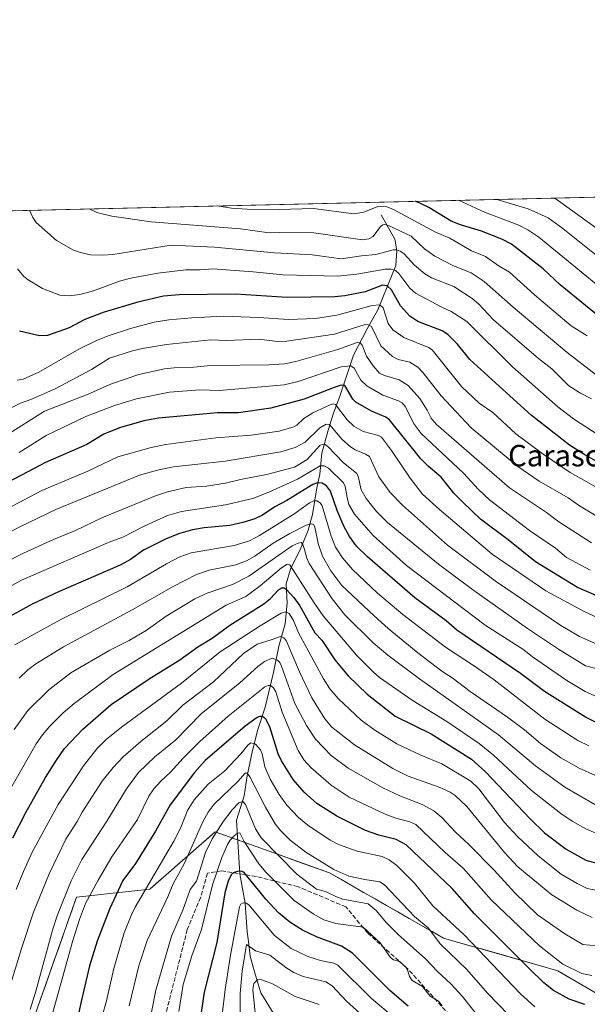
# Model space of a CAD drawing. Units: metres. Extents: x 657977 to 661429, y 4758013 to 4760406.
# Drawn here: x 658321 to 658533, y 4760038 to 4760406 of the extents above; entities that cross this region are included whole.
import ezdxf
from ezdxf.enums import TextEntityAlignment as Align

# ---------------------------------------------------------------- set-up
doc = ezdxf.new("R2010")
doc.units = ezdxf.units.M
doc.header["$MEASUREMENT"] = 0
doc.linetypes.add('DGN Style 3', pattern=[2.307223, 1.648017, -0.659207])
for name, color, linetype, lineweight in [('Arbolado forestal CxS', 92, 'Continuous', 0), ('Comarca CxS', 21, 'Continuous', 0), ('Comunidad Autónoma CxS', 142, 'Continuous', 0), ('Corriente natural lineal', 142, 'Continuous', 13), ('Curva de nivel maestra', 30, 'Continuous', 30), ('Curva de nivel normal', 30, 'Continuous', 0), ('Espacio natural protegido CxS', 121, 'Continuous', 0), ('Municipio CxS', 4, 'Continuous', 0), ('Provincia CxS', 1, 'Continuous', 0), ('Senda', 7, 'DGN Style 3', 0), ('Texto cartográfico', 7, 'Continuous', 0)]:
    doc.layers.add(name, color=color, linetype=linetype, lineweight=lineweight)
doc.styles.add('Style-Arial', font='txt')

msp = doc.modelspace()

# ---------------------------------------------------------------- linework, layer by layer
at = {"layer": 'Arbolado forestal CxS', "color": 92, "linetype": 'Continuous', "lineweight": 0, "extrusion": (-0.013727, -0.000320171, 0.999906), "elevation": -9401.9984, "flags": 128}
msp.add_lwpolyline([(658106.0066, 4760327.6337), (659132.8297, 4760351.5817)], dxfattribs=at)
at = {"layer": 'Arbolado forestal CxS', "color": 92, "linetype": 'Continuous', "lineweight": 0}
for points in [[(657990.2248, 4759744.9405, 1064.1516), (657981.4504, 4760124.6378, 1081.8124), (657986.8777, 4760136.7043, 1082.0842), (658010.6827, 4760165.5457, 1086.1016), (658009.6761, 4760198.5595, 1088.562), (658010.0397, 4760222.6973, 1087.9666), (658025.4349, 4760265.4189, 1095.3151), (658050.6097, 4760285.3833, 1106.4889), (658095.3735, 4760313.8187, 1126.2658), (658141.0072, 4760330.1403, 1150.1363), (659178.8663, 4760354.348, 1170.616)], [(658558.1811, 4760029.3525, 1119.513), (658521.6421, 4760050.6675, 1128.3265), (658479.0121, 4760062.8479, 1115.6767), (658436.3833, 4760087.2089, 1113.9638), (658408.9983, 4760096.9893, 1105.9285), (658393.7535, 4760102.4341, 1111.4552), (658369.3935, 4760081.1195, 1119.8591), (658341.9889, 4760078.0747, 1133.0553), (658323.7185, 4760026.3095, 1133.4246)], [(658323.7185, 4760026.3095, 1133.4246), (658341.9889, 4760078.0747, 1133.0553), (658369.3935, 4760081.1195, 1119.8591), (658393.7535, 4760102.4341, 1111.4552), (658408.9983, 4760096.9893, 1105.9285), (658436.3833, 4760087.2089, 1113.9638), (658479.0121, 4760062.8479, 1115.6767), (658521.6421, 4760050.6675, 1128.3265), (658558.1811, 4760029.3525, 1119.513)], [(658323.7185, 4760026.3095, 1133.4246), (658341.9889, 4760078.0747, 1133.0553), (658369.3935, 4760081.1195, 1119.8591), (658393.7535, 4760102.4341, 1111.4552), (658408.9983, 4760096.9893, 1105.9285), (658436.3833, 4760087.2089, 1113.9638), (658479.0121, 4760062.8479, 1115.6767), (658521.6421, 4760050.6675, 1128.3265), (658558.1811, 4760029.3525, 1119.513)], [(658327.0404, 4760035.7214, 1133.7787), (658328.7013, 4760040.4273, 1133.6545), (658330.3623, 4760045.1332, 1133.5189), (658332.0232, 4760049.8391, 1133.3539), (658333.6842, 4760054.5451, 1133.1646), (658335.3451, 4760059.251, 1133.1967), (658337.0061, 4760063.9569, 1133.0452), (658338.667, 4760068.6628, 1132.5872), (658340.328, 4760073.3688, 1132.5789), (658341.9889, 4760078.0747, 1133.0553), (658346.5563, 4760078.5822, 1130.4763), (658351.1238, 4760079.0896, 1128.2656), (658355.6912, 4760079.5971, 1126.0691), (658360.2586, 4760080.1046, 1123.766), (658364.8261, 4760080.612, 1121.6467), (658369.3935, 4760081.1195, 1119.8591), (658372.8735, 4760084.1644, 1119.1556), (658376.3535, 4760087.2094, 1117.7693), (658379.8335, 4760090.2543, 1116.4819), (658383.3135, 4760093.2993, 1115.1442), (658386.7935, 4760096.3442, 1113.7125), (658390.2735, 4760099.3892, 1112.6971), (658393.7535, 4760102.4341, 1111.4552), (658397.5647, 4760101.0729, 1108.812), (658401.3759, 4760099.7117, 1105.8794), (658405.1871, 4760098.3505, 1105.1659), (658408.9983, 4760096.9893, 1105.9285), (658413.5625, 4760095.3592, 1107.9865), (658418.1266, 4760093.7292, 1109.6887), (658422.6908, 4760092.0991, 1110.9593), (658427.255, 4760090.469, 1112.4713), (658431.8191, 4760088.839, 1113.4198), (658436.3833, 4760087.2089, 1113.9638), (658440.6462, 4760084.7728, 1113.725), (658444.9091, 4760082.3367, 1113.354), (658449.1719, 4760079.9006, 1112.4524), (658453.4348, 4760077.4645, 1111.339), (658457.6977, 4760075.0284, 1111.7256), (658461.9606, 4760072.5923, 1112.4162), (658466.2235, 4760070.1562, 1113.2139), (658470.4863, 4760067.7201, 1113.776), (658474.7492, 4760065.284, 1114.7417), (658479.0121, 4760062.8479, 1115.6767), (658483.7488, 4760061.4945, 1117.2512), (658488.4854, 4760060.1411, 1118.7165), (658493.2221, 4760058.7878, 1120.1458), (658497.9588, 4760057.4344, 1122.0227), (658502.6954, 4760056.081, 1123.657), (658507.4321, 4760054.7276, 1125.0562), (658512.1688, 4760053.3743, 1126.107), (658516.9054, 4760052.0209, 1127.2527), (658521.6421, 4760050.6675, 1128.3265), (658525.702, 4760048.2992, 1128.394), (658529.7619, 4760045.9308, 1128.2221), (658533.8218, 4760043.5625, 1127.7016)]]:
    msp.add_polyline3d(points, dxfattribs=at)
at = {"layer": 'Comarca CxS', "color": 21, "linetype": 'Continuous', "lineweight": 0}
msp.add_3dface([(661428.65, 4758092.2), (658030.25, 4758012.92), (657976.79, 4760326.31), (661374.05, 4760405.55)], dxfattribs=at)
at = {"layer": 'Comunidad Autónoma CxS', "color": 142, "linetype": 'Continuous', "lineweight": 0}
msp.add_3dface([(661428.65, 4758092.2), (658030.25, 4758012.92), (657976.79, 4760326.31), (661374.05, 4760405.55)], dxfattribs=at)
at = {"layer": 'Corriente natural lineal', "color": 142, "linetype": 'Continuous', "lineweight": 13}
msp.add_polyline3d([(658455.6501, 4760332.6901, 1244.6589), (658460.7601, 4760323.6401, 1238.9478), (658461.5501, 4760319.3101, 1236.1814), (658461.1601, 4760313.8001, 1232.5428), (658454.4701, 4760297.2801, 1220.8581), (658450.5401, 4760290.2001, 1216.1563), (658445.4201, 4760280.3701, 1209.6584), (658440.3101, 4760265.0301, 1199.7804), (658437.9501, 4760258.7301, 1195.2933), (658435.9801, 4760252.4401, 1190.9707), (658433.6201, 4760243.7901, 1185.5989), (658432.8301, 4760235.9201, 1178.7433), (658431.6501, 4760230.8101, 1175.0209), (658430.0801, 4760220.9701, 1168.5364), (658428.5101, 4760215.0701, 1164.7849), (658425.7501, 4760208.3801, 1160.7395), (658421.8201, 4760200.5201, 1155.5542), (658420.2501, 4760195.0101, 1152.5185), (658420.6401, 4760187.9301, 1148.4715), (658419.8501, 4760180.0601, 1144.007), (658417.4901, 4760171.8001, 1138.6442), (658415.5301, 4760161.9701, 1133.2383), (658412.3801, 4760148.9901, 1127.1931), (658409.6301, 4760140.7301, 1123.8156), (658407.6601, 4760132.8601, 1119.391), (658405.6901, 4760123.4201, 1116.1298), (658404.5101, 4760115.9401, 1113.3214), (658401.7601, 4760106.9001, 1109.2783), (658402.9401, 4760086.8401, 1100.4994), (658404.9101, 4760075.8201, 1096.0542), (658405.6901, 4760065.2001, 1092.7351), (658406.1701, 4760061.5801, 1091.3096), (658406.8701, 4760056.1501, 1089.431), (658408.4501, 4760050.2501, 1087.6272), (658410.8101, 4760042.3901, 1085.3378), (658425.3601, 4760018.7801, 1075.0527)], dxfattribs=at)
at = {"layer": 'Curva de nivel maestra', "color": 30, "linetype": 'Continuous', "lineweight": 30, "flags": 128}
for points, elevation in [([(658541.43, 4760291.2001), (658522.5, 4760306.5901), (658516.22, 4760312.5701), (658504.31, 4760321.8101), (658500.81, 4760323.6601), (658493.14, 4760326.6801), (658485.38, 4760329.0001), (658481.8, 4760330.4101), (658473.53, 4760335.4301), (658468.487, 4760337.7769), (658468.4834, 4760337.7786)], 1250), ([(658544.52, 4760235.9301), (658531.11, 4760243.5701), (658526.06, 4760246.8201), (658511.69, 4760257.9801), (658499.71, 4760268.7601), (658488.8, 4760278.7901), (658484.2, 4760284.5201), (658480.54, 4760288.1201), (658478.5, 4760289.4501), (658469.38, 4760292.9501), (658466.46, 4760294.9601), (658462.89, 4760298.8101), (658459.55, 4760304.7901), (658457.97, 4760306.2501), (658456.21, 4760306.5001), (658449.78, 4760304.0001), (658442.2, 4760302.5601), (658438.47, 4760302.1901), (658420.66, 4760301.9201), (658401.33, 4760303.1001), (658380.25, 4760302.9401), (658374.4, 4760302.3801), (658364.85, 4760300.1501), (658352.28, 4760296.3701), (658345.11, 4760293.6501), (658339.28, 4760290.5601), (658331.13, 4760287.6601), (658328.17, 4760287.5201), (658320.73, 4760289.3001)], 1225), ([(658541.4, 4760188.2601), (658528.97, 4760193.6501), (658513.29, 4760203.2901), (658503.08, 4760211.5101), (658492.83, 4760219.2101), (658486.15, 4760225.5501), (658482.85, 4760228.8801), (658478.05, 4760234.7801), (658473.2, 4760238.8901), (658470.48, 4760241.6301), (658458.77, 4760256.2301), (658457.48, 4760257.1801), (658452.09, 4760259.4901), (658446.22, 4760262.8501), (658445.12, 4760263.9201), (658442.1, 4760269.0101), (658440.74, 4760269.1301), (658438.15, 4760268.2601), (658426.99, 4760263.8901), (658414.5, 4760260.5401), (658402.42, 4760258.8801), (658394.58, 4760258.8901), (658372.55, 4760256.8401), (658367.11, 4760255.9001), (658358.03, 4760253.2901), (658352.22, 4760250.9301), (658345.83, 4760247.0301), (658330.36, 4760240.3501), (658316.66, 4760233.1001)], 1200), ([(658538, 4760142.2901), (658531.99, 4760145.2601), (658516.63, 4760154.8601), (658507.73, 4760161.6201), (658484, 4760177.7901), (658479.93, 4760181.1901), (658468.28, 4760189.7901), (658450.59, 4760205.1501), (658446.56, 4760209.0601), (658443.86, 4760212.6501), (658441.77, 4760216.5701), (658439.32, 4760222.3601), (658436.78, 4760229.5901), (658435.32, 4760231.5501), (658433.73, 4760232.6201), (658431.99, 4760232.7801), (658430.24, 4760232.1201), (658420.53, 4760226.1201), (658416.02, 4760223.8001), (658411.47, 4760220.6501), (658408.56, 4760219.3401), (658404.13, 4760217.9001), (658399.2, 4760216.7501), (658389.64, 4760215.9601), (658385.24, 4760215.2401), (658380.05, 4760213.7201), (658375.16, 4760211.7401), (658366.98, 4760207.5501), (658362.16, 4760204.1401), (658358.29, 4760202.0101), (658335.25, 4760192.0201), (658325.4, 4760187.4301), (658317.09, 4760182.8101)], 1175), ([(658318.2, 4760100.2601), (658323.02, 4760109.7201), (658330.38, 4760122.7101), (658334.47, 4760129.2601), (658337.56, 4760133.5401), (658344.29, 4760140.8601), (658354.92, 4760150.0201), (658369.16, 4760159.6301), (658380.52, 4760166.7401), (658387.3, 4760171.5501), (658392.62, 4760174.7701), (658399.25, 4760179.6401), (658411.85, 4760187.5301), (658414.45, 4760189.5801), (658417.41, 4760192.8201), (658418.48, 4760193.5701), (658419.44, 4760193.5401), (658420.3, 4760193.0801), (658423.13, 4760189.9801), (658425.31, 4760186.8101), (658430.99, 4760176.7001), (658433.55, 4760173.9601), (658438.45, 4760166.7101), (658443.41, 4760160.6901), (658450.43, 4760153.9001), (658460.94, 4760145.7001), (658474.37, 4760139.0301), (658489.48, 4760129.5601), (658494.71, 4760124.8401), (658511.39, 4760107.3001), (658516.74, 4760102.1301), (658524.8, 4760096.0701), (658532.1, 4760091.9001), (658536.2, 4760090.7701)], 1150), ([(658531.75, 4760038.0301), (658525.88, 4760040.0201), (658520.05, 4760043.2501), (658516.41, 4760046.1801), (658510.9, 4760051.4401), (658490.5, 4760071.9301), (658482.22, 4760081.3501), (658465.07, 4760097.6601), (658461.32, 4760099.5901), (658454.88, 4760101.2101), (658449.82, 4760102.9701), (658439.22, 4760108.3001), (658431.75, 4760113.0601), (658426.96, 4760117.2701), (658422.8, 4760122.0401), (658418.47, 4760128.9701), (658417.32, 4760131.5401), (658414.18, 4760141.6301), (658412.68, 4760144.5001), (658411.44, 4760145.5101), (658410.47, 4760145.5601), (658409.45, 4760145.1701), (658404.99, 4760141.9501), (658390.06, 4760129.1601), (658386.04, 4760124.6401), (658376.9, 4760112.6101), (658371.41, 4760102.7101), (658364.02, 4760090.7401), (658359.27, 4760084.3701), (658354.31, 4760073.6201), (658349.65, 4760061.7001), (658346.85, 4760052.5401), (658343.78, 4760039.1901), (658342.67, 4760034.5901)], 1125), ([(658465.81, 4760037.4401), (658458.93, 4760043.2801), (658445.07, 4760057.1901), (658440.93, 4760059.8401), (658431.56, 4760063.3301), (658426.32, 4760065.8101), (658421.6, 4760068.7501), (658417.4, 4760072.2601), (658412.63, 4760077.4301), (658404.44, 4760087.3901), (658403.48, 4760087.7601), (658402.05, 4760087.6601), (658400.52, 4760087.1901), (658399.66, 4760086.4501), (658398.55, 4760084.1101), (658397.39, 4760079.7401), (658394.37, 4760061.2101), (658389.69, 4760042.6301), (658387.92, 4760030.8901)], 1100)]:
    msp.add_lwpolyline(points, dxfattribs=dict(at, elevation=elevation))
at = {"layer": 'Curva de nivel normal', "color": 30, "linetype": 'Continuous', "lineweight": 0, "flags": 128}
for points, elevation in [([(658520.541, 4760338.9928), (658520.55, 4760338.99), (658551.45, 4760316.64), (658557, 4760313.05), (658565.68, 4760308.49), (658583.69, 4760301.58), (658614.73, 4760293.68), (658622.71, 4760290.78), (658628.63, 4760289.1), (658638.32, 4760287.21), (658652.14, 4760283.35), (658657.27, 4760282.23), (658675.17, 4760279.52), (658697.4, 4760278.48), (658709.34, 4760278.29), (658737.66, 4760280.63), (658747.06, 4760281.95), (658754.49, 4760284.23), (658758.67, 4760286.28), (658762.53, 4760288.7)], 1265), ([(658532.67, 4760287.56), (658526.62, 4760291.25), (658512.94, 4760302.92), (658503.61, 4760311.37), (658499.77, 4760313.55), (658494.62, 4760317.18), (658489.39, 4760319.26), (658481.33, 4760323.99), (658476, 4760326.28), (658460.04, 4760334.83), (658457.81, 4760335.68), (658454.48, 4760335.8), (658449.22, 4760333.69), (658445.54, 4760333.1), (658430.41, 4760335.15), (658417.6, 4760334.68), (658405.63, 4760334.8), (658399.86, 4760335.2), (658394.44, 4760336.05), (658394.4302, 4760336.0513)], 1245), ([(658537.38, 4760305.79), (658514.62, 4760324.34), (658510.51, 4760327.15), (658507.13, 4760328.88), (658494.33, 4760333.78), (658484.59, 4760338.15), (658484.5821, 4760338.1541)], 1255), ([(658498.8781, 4760338.4875), (658510.63, 4760335), (658518.02, 4760331.57), (658523.52, 4760327.66), (658540.32, 4760314.22), (658548.37, 4760308.39), (658558.08, 4760302.29), (658564.34, 4760298.97), (658568.94, 4760296.96), (658602.22, 4760288.48), (658622.98, 4760282.45), (658630.74, 4760279.32), (658646.94, 4760274.96), (658661.38, 4760271.94), (658677.97, 4760270.02), (658686.78, 4760269.44), (658689.86, 4760269.51), (658716.39, 4760270.52), (658747.07, 4760270.85), (658755.08, 4760271.5), (658761.53, 4760272.52)], 1260), ([(658534.21, 4760264.08), (658530.11, 4760266.15), (658525.81, 4760268.93), (658519.41, 4760275.22), (658514.46, 4760279.1), (658497.7, 4760293.51), (658492.01, 4760299.56), (658489.7, 4760301.53), (658482.89, 4760305.93), (658474.55, 4760309.28), (658472.02, 4760310.74), (658468.18, 4760313.91), (658464.29, 4760318.19), (658462.78, 4760319.19), (658461.57, 4760319.62), (658460.16, 4760319.67), (658453.71, 4760317.88), (658448.36, 4760317.44), (658440.77, 4760316.27), (658429.97, 4760317.76), (658415.88, 4760318.52), (658393.52, 4760320.69), (658377.37, 4760321.47), (658355.52, 4760317.96), (658351.74, 4760317.69), (658347.22, 4760317.86), (658343.46, 4760318.62), (658340.87, 4760319.58), (658334.47, 4760323.21), (658326.97, 4760329.93), (658325.71, 4760331.7), (658324.4604, 4760334.4193)], 1235), ([(658536.15, 4760272.9), (658525.16, 4760281.37), (658504.97, 4760298.33), (658494.13, 4760307.9), (658489.33, 4760311.15), (658482.68, 4760313.67), (658475.8, 4760317.28), (658471.93, 4760320.05), (658466.91, 4760324.72), (658458.48, 4760328.74), (658457.14, 4760329.12), (658456.31, 4760328.97), (658455.51, 4760328.38), (658452.69, 4760324.65), (658451.06, 4760323.82), (658448.77, 4760323.38), (658430.6, 4760325.96), (658417.87, 4760326.2), (658413.9, 4760325.99), (658403.15, 4760327.54), (658369.84, 4760330.06), (658355.21, 4760332.21), (658349.59, 4760333.63), (658346.723, 4760334.9386)], 1240), ([(658537.1, 4760250.33), (658527.55, 4760256.58), (658521.7, 4760261.03), (658504.68, 4760276.02), (658487.67, 4760292.89), (658481.85, 4760296.72), (658478.35, 4760298.25), (658468.51, 4760303.48), (658466.42, 4760305.35), (658462.35, 4760310.79), (658461.01, 4760311.96), (658459.41, 4760312.48), (658457.2, 4760312.49), (658446.68, 4760310.54), (658439.47, 4760309.88), (658424.13, 4760310.22), (658419.14, 4760310.38), (658407.98, 4760311.52), (658392.76, 4760312.54), (658388.17, 4760312.18), (658382.78, 4760312.27), (658372.28, 4760310.96), (658362.22, 4760309.12), (658358.02, 4760307.97), (658348.32, 4760304.38), (658343.22, 4760302.96), (658339.21, 4760302.48), (658335.8, 4760302.72), (658329.23, 4760305.26), (658323.93, 4760308.48), (658322.38, 4760309.66), (658319.93, 4760312.57)], 1230), ([(658543.07, 4760227.14), (658526.24, 4760236.56), (658516.22, 4760243.46), (658506.01, 4760251), (658497.39, 4760258.95), (658492.26, 4760262.45), (658485.76, 4760268.73), (658474.73, 4760282.4), (658473.4, 4760283.21), (658464.13, 4760286.98), (658460.04, 4760289.8), (658458.35, 4760292.19), (658456.4, 4760298.08), (658455.24, 4760299.2), (658452.41, 4760298.89), (658439.18, 4760295.32), (658431.15, 4760294.03), (658421.16, 4760293.64), (658410.05, 4760294.45), (658396.67, 4760294.94), (658385.07, 4760294.28), (658376.45, 4760293.58), (658370.97, 4760292.73), (658362.11, 4760290.3), (658353.83, 4760287.57), (658349.16, 4760285.71), (658342.89, 4760282.66), (658327.98, 4760274.05), (658322.01, 4760271.39), (658319.79, 4760271.01)], 1220), ([(658538.49, 4760218.86), (658529.81, 4760224.1), (658525.48, 4760227.13), (658514.65, 4760233.38), (658506.75, 4760238.82), (658489.27, 4760253.28), (658478.15, 4760265.16), (658471.45, 4760273.79), (658469.44, 4760275.9), (658466.4, 4760277.81), (658462.01, 4760278.71), (658459.9, 4760279.86), (658455.55, 4760283.84), (658452.05, 4760291.02), (658450.82, 4760291.74), (658449.71, 4760291.8), (658438.33, 4760288.15), (658420.53, 4760285.58), (658416.84, 4760285.49), (658410.23, 4760286.34), (658397.86, 4760285.9), (658392.17, 4760286.04), (658375.62, 4760284.29), (658366.58, 4760282.85), (658362.89, 4760281.98), (658354.28, 4760279.25), (658347.58, 4760275.07), (658334.03, 4760267.83), (658324.98, 4760263.79), (658321.05, 4760262.51), (658311.86, 4760257.95)], 1215), ([(658534.28, 4760210.36), (658522.06, 4760218.19), (658517.43, 4760221.69), (658503.67, 4760230.85), (658476.25, 4760254.56), (658474.32, 4760256.84), (658472.86, 4760259.85), (658470.12, 4760264.23), (658465.76, 4760269.01), (658462.43, 4760271.2), (658456.91, 4760272.74), (658455.13, 4760273.68), (658452.73, 4760276.39), (658450.27, 4760279.95), (658448.56, 4760284.14), (658447.86, 4760284.91), (658446.79, 4760285.11), (658439.58, 4760282.44), (658423.8, 4760278.04), (658419.67, 4760277.18), (658413.79, 4760276.75), (658391.96, 4760276.45), (658385.81, 4760275.89), (658378.4, 4760275.68), (658374.87, 4760275.25), (658365.21, 4760273.19), (658355.06, 4760269.63), (658346.36, 4760265.85), (658330.04, 4760259.46), (658315.45, 4760250.23)], 1210), ([(658533.74, 4760200.18), (658524.85, 4760204.9), (658520.78, 4760208.32), (658511.1, 4760214.92), (658496.21, 4760226.42), (658492.01, 4760230.24), (658486.41, 4760236.39), (658470.61, 4760251.11), (658468.03, 4760254.65), (658464.68, 4760261.18), (658463.52, 4760262.58), (658462.15, 4760263.38), (658456.37, 4760265.41), (658450.37, 4760268.91), (658448.09, 4760271.05), (658445.58, 4760275.47), (658444.36, 4760276.37), (658440.83, 4760275.98), (658424.7, 4760270.51), (658419.46, 4760269.24), (658395.4, 4760267.21), (658388.07, 4760267.38), (658376.7, 4760266.5), (658364.37, 4760264.03), (658356.2, 4760261.61), (658345.51, 4760257.45), (658330.67, 4760250.38), (658320.6, 4760244.01)], 1205), ([(658540.08, 4760180.79), (658531.49, 4760184.75), (658517.2, 4760192.47), (658497.13, 4760206.1), (658477.44, 4760222.79), (658471.14, 4760228.55), (658466.48, 4760234.41), (658459.57, 4760244.75), (658455.8, 4760249.73), (658454.7, 4760250.42), (658449.05, 4760251.86), (658445.45, 4760253.9), (658443.05, 4760256.18), (658438.72, 4760261.91), (658437.84, 4760262.19), (658436.64, 4760261.83), (658430.16, 4760258.86), (658426.79, 4760256.76), (658424.21, 4760254.28), (658423.13, 4760253.62), (658417.61, 4760252.03), (658407.23, 4760250.46), (658393.95, 4760249.47), (658375.34, 4760247.03), (658369.88, 4760245.93), (658357.44, 4760242.39), (658346.15, 4760237.13), (658329.01, 4760229.85), (658287.29, 4760207.81)], 1195), ([(658543, 4760169.49), (658529.76, 4760175.37), (658522.75, 4760179.55), (658498.82, 4760195.74), (658480.48, 4760209.46), (658463.72, 4760224.42), (658459.09, 4760229.08), (658454.8, 4760234.94), (658451.36, 4760242.6), (658449.9, 4760243.47), (658445.96, 4760244.98), (658444.29, 4760246.1), (658440.98, 4760249.08), (658436.41, 4760254.45), (658435.19, 4760254.66), (658432.78, 4760253.3), (658427.35, 4760247.87), (658423.64, 4760245.85), (658418.24, 4760244.32), (658397.5, 4760240.75), (658378.19, 4760238.73), (658372.17, 4760237.49), (658365.52, 4760235.62), (658334.22, 4760222.72), (658320.79, 4760216.25), (658302, 4760206.35)], 1190), ([(658306.63, 4760198.68), (658322.24, 4760206.43), (658333.45, 4760211.58), (658341.63, 4760214.92), (658351.38, 4760219.72), (658371.53, 4760227.86), (658375.89, 4760229.32), (658382.98, 4760231), (658390.48, 4760231.53), (658397.58, 4760232.55), (658403.2, 4760233.96), (658412.92, 4760235.83), (658423.37, 4760238.59), (658428.07, 4760241.41), (658432.8, 4760246.69), (658433.88, 4760247.21), (658434.75, 4760247.04), (658435.79, 4760246.33), (658441.59, 4760240.23), (658446.52, 4760236.38), (658447.07, 4760235.27), (658448.23, 4760230.1), (658450.13, 4760226.89), (658453.94, 4760222.09), (658458.06, 4760217.9), (658477.07, 4760202.35), (658490.27, 4760192.59), (658510.28, 4760178.43), (658521.93, 4760170.6), (658531.96, 4760164.44), (658536.79, 4760163.16)], 1185), ([(658536.62, 4760152.75), (658531.9, 4760154.92), (658525.03, 4760158.97), (658512.24, 4760167.84), (658509.03, 4760170.46), (658494.59, 4760179.62), (658465.11, 4760201.89), (658452.73, 4760213.12), (658445.71, 4760220.98), (658443.69, 4760224.7), (658442.96, 4760227.2), (658442.33, 4760231.31), (658441.65, 4760232.73), (658436.09, 4760238.19), (658434.48, 4760239.09), (658432.98, 4760239.08), (658424.44, 4760234.09), (658413.77, 4760229.22), (658407.86, 4760226.93), (658397.57, 4760224.48), (658381.16, 4760222.06), (658376, 4760220.5), (658367.2, 4760216.61), (658359.28, 4760212.43), (658354.23, 4760210.63), (658321.41, 4760196.44), (658311.64, 4760191.11)], 1180), ([(658318.97, 4760172.23), (658335.92, 4760181.55), (658360.94, 4760193.88), (658375.57, 4760202.55), (658380.5, 4760205.15), (658384.74, 4760206.59), (658400.85, 4760209.37), (658406.61, 4760211.11), (658410.25, 4760213.05), (658423.54, 4760221.25), (658428.94, 4760225.31), (658430.54, 4760225.99), (658431.72, 4760225.97), (658432.9, 4760225.25), (658433.71, 4760224.13), (658437.02, 4760212.83), (658438.62, 4760208.7), (658441.22, 4760204.78), (658445, 4760200.39), (658454.38, 4760191.53), (658463.86, 4760183.62), (658479.71, 4760171.38), (658490.58, 4760164.3), (658497.86, 4760159.18), (658516.78, 4760144.49), (658529.13, 4760136.57), (658533.21, 4760134.58)], 1170), ([(658535.78, 4760123.57), (658529.67, 4760126.22), (658522.8, 4760130.14), (658515.18, 4760135.48), (658509.19, 4760140.6), (658502.89, 4760145.25), (658488.91, 4760154.91), (658482.63, 4760159.74), (658478.32, 4760162.49), (658469.34, 4760169.3), (658458.37, 4760178.43), (658453.05, 4760183.06), (658441.08, 4760194.44), (658436.95, 4760199.84), (658433.87, 4760205.34), (658432.21, 4760210.11), (658430.96, 4760216.24), (658430.55, 4760217.05), (658429.85, 4760217.47), (658427.66, 4760216.96), (658421.56, 4760213.84), (658415.38, 4760210.18), (658408.5, 4760205.31), (658405.47, 4760203.64), (658401.4, 4760202.14), (658391.46, 4760200.1), (658386.75, 4760198.51), (658378.1, 4760194.05), (658362.75, 4760185.29), (658337.18, 4760171.55), (658326.8, 4760165.13), (658323.84, 4760162.93), (658320.53, 4760159.84)], 1165), ([(658535.53, 4760112.75), (658524.23, 4760119.17), (658513.36, 4760127.15), (658499.56, 4760138.63), (658469.97, 4760159.55), (658458.24, 4760168.45), (658452.73, 4760173.03), (658442.2, 4760183.52), (658437.37, 4760189.38), (658428.88, 4760202.66), (658427.95, 4760204.56), (658427.05, 4760207.79), (658426.47, 4760209.66), (658425.86, 4760210.4), (658424.72, 4760210.27), (658422.46, 4760209.18), (658406.36, 4760197.85), (658400.21, 4760194.76), (658390.77, 4760191.58), (658386.1, 4760189.39), (658375.49, 4760182.93), (658368, 4760177.64), (658361.69, 4760173.92), (658354.39, 4760170.33), (658339.87, 4760161.84), (658331.65, 4760155.43), (658323.78, 4760147.79), (658318.66, 4760140.68)], 1160), ([(658535.82, 4760102.05), (658532.32, 4760103.49), (658527, 4760106.5), (658522.74, 4760109.35), (658511.83, 4760117.88), (658497.68, 4760131.08), (658492.31, 4760135.41), (658480.18, 4760143.65), (658467.63, 4760151.44), (658455.09, 4760160.1), (658452.67, 4760162.18), (658446.46, 4760168.41), (658434.07, 4760183.09), (658430.67, 4760187.94), (658421.67, 4760202.13), (658420.57, 4760202.33), (658418.47, 4760201.05), (658410.58, 4760194.29), (658405.23, 4760190.32), (658397.91, 4760187.13), (658355.65, 4760161.18), (658341.09, 4760150.44), (658337.04, 4760146.89), (658332.05, 4760141.9), (658329.31, 4760138.75), (658326.9, 4760135.36), (658314.43, 4760113.57)], 1155), ([(658319.47, 4760080.95), (658322.14, 4760087.69), (658325.49, 4760094.9), (658335.1, 4760112.69), (658344.61, 4760127.17), (658349.56, 4760133.51), (658353.08, 4760136.89), (658358.83, 4760141.57), (658381.2, 4760157.94), (658395.6, 4760169.66), (658410.54, 4760179.4), (658418.43, 4760184.08), (658420.05, 4760184.56), (658421.43, 4760183.99), (658423.02, 4760181.36), (658424.89, 4760176.72), (658434.14, 4760159.6), (658436.52, 4760155.81), (658439.64, 4760152.21), (658448.27, 4760144.13), (658453.3, 4760140.45), (658461.62, 4760135.39), (658470.52, 4760131.07), (658478.4, 4760127.9), (658489.23, 4760121.44), (658492.22, 4760118.5), (658501.76, 4760106.04), (658506.56, 4760100.79), (658514.35, 4760093.51), (658522.86, 4760086.75), (658528.85, 4760083.16), (658532.64, 4760081.35), (658537.85, 4760080.4)], 1145), ([(658317.47, 4760045.88), (658321.41, 4760058.98), (658325.92, 4760072.55), (658331.8, 4760086.86), (658338.06, 4760099.82), (658342.2, 4760106.32), (658344.05, 4760109.81), (658351.58, 4760121.34), (658355.65, 4760126.56), (658359.46, 4760130.47), (658365.96, 4760136.16), (658375.65, 4760143.92), (658381.65, 4760149.79), (658393.18, 4760158.5), (658404.32, 4760169.02), (658409.41, 4760172.49), (658414.65, 4760174.2), (658418.15, 4760175.39), (658419.32, 4760174.87), (658420.22, 4760173.86), (658425.28, 4760162.14), (658429.86, 4760152.51), (658434.74, 4760144.7), (658437.35, 4760141.52), (658445.7, 4760135.02), (658460.01, 4760126.17), (658465.75, 4760123.23), (658477.33, 4760119.11), (658481.48, 4760117.24), (658483.29, 4760116.1), (658487.67, 4760111.92), (658501.76, 4760094.73), (658506.68, 4760089.46), (658519.44, 4760079.02), (658528.71, 4760073.31), (658534.53, 4760070.54)], 1140), ([(658536.28, 4760059.9), (658531.04, 4760060.5), (658524.29, 4760064.41), (658514.11, 4760071.48), (658505.57, 4760079.69), (658497.92, 4760088.22), (658488.28, 4760097.89), (658483.42, 4760102.32), (658478.31, 4760107.85), (658475.38, 4760110.31), (658471.05, 4760112.72), (658462.71, 4760115.88), (658456.35, 4760118.97), (658443.41, 4760126.28), (658437.07, 4760130.97), (658431.23, 4760137.05), (658427.82, 4760142.17), (658423.48, 4760150.44), (658418.52, 4760164.34), (658417.84, 4760165.72), (658417.03, 4760166.52), (658415.02, 4760167.36), (658412.13, 4760166), (658409.63, 4760164.22), (658402.95, 4760158.07), (658388.49, 4760146.54), (658379.07, 4760136.83), (658371.16, 4760130.45), (658365.18, 4760124.68), (658360.7, 4760118.55), (658353.34, 4760106.48), (658343.91, 4760092.16), (658340.02, 4760084.23), (658334.94, 4760071.54), (658333.05, 4760065.83), (658326.83, 4760043), (658324.71, 4760036.21)], 1135), ([(658534.38, 4760048.85), (658530.64, 4760049.6), (658523.47, 4760053.12), (658514.79, 4760060.01), (658496.88, 4760077.01), (658486.34, 4760088.88), (658479.62, 4760094.82), (658468.66, 4760105.2), (658466.39, 4760106.21), (658461.14, 4760107.58), (658457.17, 4760109.05), (658443.74, 4760115.48), (658437.05, 4760119.86), (658429.5, 4760126.48), (658426.9, 4760129.33), (658424.74, 4760132.9), (658418.77, 4760147.2), (658416.34, 4760154.69), (658415.5, 4760156.26), (658414.38, 4760157.12), (658413.53, 4760157.15), (658412.24, 4760156.56), (658398.64, 4760145.63), (658387.99, 4760136.17), (658381.76, 4760129.95), (658377.12, 4760124.79), (658373.45, 4760121.45), (658370.89, 4760118.59), (658368.94, 4760115.83), (658364.74, 4760107.08), (658355.17, 4760093.16), (658350.07, 4760084.51), (658345.4, 4760075.71), (658343.08, 4760069.79), (658340.55, 4760061.93), (658332.07, 4760031.07)], 1130), ([(658513.12, 4760037.17), (658507.71, 4760042.07), (658486.67, 4760064.11), (658474.98, 4760074.83), (658468.1, 4760083.33), (658461.59, 4760089.89), (658458.67, 4760091.99), (658456.05, 4760093.32), (658446.72, 4760095.27), (658439.77, 4760097.71), (658436.7, 4760099.33), (658428.32, 4760104.97), (658424.86, 4760107.79), (658420.52, 4760112.46), (658417.59, 4760116.41), (658414.27, 4760122.15), (658412.29, 4760126.69), (658411.25, 4760131.57), (658410.61, 4760133.15), (658408.79, 4760135.19), (658407, 4760135.69), (658406.02, 4760135.02), (658403.3, 4760131.56), (658397.34, 4760125.3), (658391.18, 4760120.26), (658385.94, 4760114.49), (658383.4, 4760110.41), (658380.89, 4760104.15), (658378.35, 4760098.98), (658363.86, 4760074.41), (658362.33, 4760071.23), (658359.82, 4760064.83), (658355.91, 4760051.49), (658353.15, 4760039.46), (658349.97, 4760027.98)], 1120), ([(658503.41, 4760034.13), (658495.38, 4760042.3), (658487.73, 4760051.18), (658477.84, 4760060.59), (658473.22, 4760066.69), (658468.18, 4760070.91), (658457, 4760082.77), (658455.27, 4760083.83), (658449.63, 4760084.69), (658443.58, 4760085.94), (658438.03, 4760088.5), (658427.59, 4760094.88), (658421.74, 4760099.43), (658418.16, 4760102.96), (658416.2, 4760105.46), (658412.48, 4760111.65), (658406.64, 4760123.05), (658405.63, 4760124.33), (658404.98, 4760124.33), (658402.21, 4760121.25), (658393.43, 4760112.88), (658391.1, 4760109.83), (658389.14, 4760106.26), (658382.21, 4760090.6), (658378.12, 4760083.13), (658376.1, 4760078.26), (658368.37, 4760061.95), (658365.23, 4760052.45), (658361.65, 4760037.55)], 1115), ([(658494.19, 4760030.8), (658485.91, 4760041.23), (658481.85, 4760045.64), (658476.69, 4760050.36), (658472.15, 4760055.22), (658462.14, 4760064.01), (658457.67, 4760068.54), (658453.82, 4760073.16), (658450.86, 4760075.65), (658441.37, 4760077.4), (658438.98, 4760078.2), (658434.87, 4760080.28), (658431.53, 4760081.1), (658424.29, 4760086.66), (658410.93, 4760100.23), (658408.83, 4760103.64), (658405.05, 4760112.67), (658404.1, 4760113.78), (658402.55, 4760113.28), (658400.12, 4760110.75), (658396.88, 4760106.47), (658392.63, 4760099.83), (658390.17, 4760094.77), (658386.72, 4760084.04), (658384.42, 4760080.98), (658381.63, 4760073.28), (658377.39, 4760063.54), (658371.55, 4760043.44), (658368.66, 4760028.18)], 1110), ([(658478.51, 4760037.52), (658477.12, 4760039.26), (658474.04, 4760041.17), (658471.1, 4760044.75), (658467.24, 4760047.06), (658466.25, 4760048.46), (658465.67, 4760050.66), (658464.97, 4760051.97), (658462.57, 4760054.09), (658461.27, 4760054.49), (658460.27, 4760054.76), (658459.22, 4760055.56), (658455.3, 4760061.13), (658448.95, 4760066.9), (658438.74, 4760068.25), (658434.3, 4760069.65), (658430.27, 4760071.85), (658423.23, 4760076.87), (658412.72, 4760087.42), (658410.07, 4760090.52), (658404.61, 4760098.83), (658402.93, 4760102.13), (658402.09, 4760102.02), (658400.82, 4760101.03), (658399.32, 4760099.44), (658398.3, 4760097.78), (658396.24, 4760092.98), (658392.75, 4760082.76), (658388.65, 4760066), (658385.06, 4760056.23), (658381.76, 4760045.56), (658380.24, 4760035.46)], 1105), ([(658460.67, 4760033.03), (658452.09, 4760040.32), (658439.48, 4760052.73), (658438.09, 4760053.47), (658433.09, 4760054.49), (658428.3, 4760055.94), (658422.16, 4760059.02), (658415.88, 4760063.84), (658406.29, 4760075.21), (658405.29, 4760075.86), (658404.15, 4760075.98), (658403.33, 4760075.54), (658402.86, 4760074.46), (658399.52, 4760056.53), (658397.53, 4760043.71), (658395.29, 4760024.79)], 1095), ([(658452.56, 4760030.43), (658442.83, 4760039.28), (658437.41, 4760044.99), (658435.11, 4760046.51), (658426.65, 4760048.52), (658423.12, 4760050.01), (658420.07, 4760051.89), (658414.11, 4760056.52), (658408.75, 4760058.12), (658405.42, 4760060.42), (658403.79, 4760050.46), (658403.02, 4760042.16), (658403.23, 4760027.54)], 1090), ([(658409.83, 4760023.47), (658407.84, 4760043.64), (658408.23, 4760045.96), (658409.68, 4760047.36), (658411.21, 4760047.25), (658415.17, 4760045.8), (658423.66, 4760041), (658432.59, 4760038.04)], 1085)]:
    msp.add_lwpolyline(points, dxfattribs=dict(at, elevation=elevation))
at = {"layer": 'Espacio natural protegido CxS', "color": 121, "linetype": 'Continuous', "lineweight": 0}
msp.add_3dface([(661428.65, 4758092.2), (658030.25, 4758012.92), (657976.79, 4760326.31), (661374.05, 4760405.55)], dxfattribs=at)
msp.add_3dface([(661428.65, 4758092.2), (658030.25, 4758012.92), (657976.79, 4760326.31), (661374.05, 4760405.55)], dxfattribs=at)
at = {"layer": 'Municipio CxS', "color": 4, "linetype": 'Continuous', "lineweight": 0}
msp.add_3dface([(661428.65, 4758092.2), (658030.25, 4758012.92), (657976.79, 4760326.31), (661374.05, 4760405.55)], dxfattribs=at)
at = {"layer": 'Provincia CxS', "color": 1, "linetype": 'Continuous', "lineweight": 0}
msp.add_3dface([(661428.65, 4758092.2), (658030.25, 4758012.92), (657976.79, 4760326.31), (661374.05, 4760405.55)], dxfattribs=at)
at = {"layer": 'Senda', "color": 7, "linetype": 'DGN Style 3', "lineweight": 0}
msp.add_polyline3d([(658481.3225, 4760034.0685, 1127.4892), (658465.6963, 4760051.3113, 1127.6079), (658450.6091, 4760064.7821, 1127.3678), (658442.5265, 4760074.4811, 1125.4943), (658424.7451, 4760082.0247, 1130.3624), (658409.1189, 4760085.7965, 1122.0172), (658396.1869, 4760087.9519, 1128.0657), (658390.8401, 4760087.0801, 1131.7336), (658388.3401, 4760078.0801, 1115.391), (658383.3401, 4760066.0801, 1113.9958), (658367.8401, 4760005.0801, 1124.8148)], dxfattribs=at)

# ---------------------------------------------------------------- texts
at = {"layer": 'Texto cartográfico', "color": 7, "linetype": 'Continuous', "lineweight": 0, "style": 'Style-Arial'}
msp.add_text('Carasol de Malgorra', height=8, dxfattribs=at).set_placement((658553.8524, 4760242.8902), align=Align.MIDDLE_CENTER)

doc.saveas('drawing.dxf')
